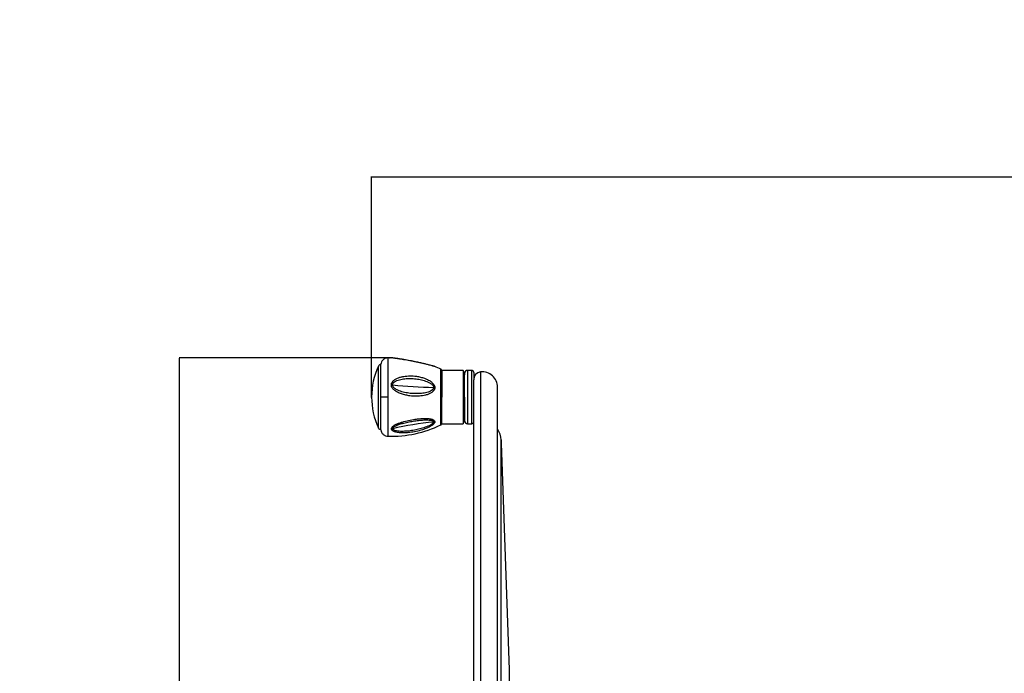
# Model space of a CAD drawing. Extents: x -149313 to -142173, y -83502 to -78453.
# Drawn here: x -147824 to -147178, y -81903 to -81474 of the extents above; entities that cross this region are included whole.
import ezdxf

# ---------------------------------------------------------------- set-up
doc = ezdxf.new("R2010")
doc.units = 0
doc.header["$MEASUREMENT"] = 0
doc.layers.get('Defpoints').update_dxf_attribs({"linetype": 'CONTINUOUS'})
doc.layers.add('FORMAT', color=7, linetype='CONTINUOUS')
doc.styles.get("Standard").update_dxf_attribs({"font": 'arial.ttf', "height": 40})
doc.styles.add('样式_1', font='arial.ttf', dxfattribs={"height": 100})
doc.dimstyles.new('副本 STANDAR字体放大2倍', dxfattribs={"dimtxt": 40, "dimasz": 0.18, "dimexe": 0.18, "dimexo": 0.0625, "dimgap": 1, "dimtad": 1, "dimdec": 0, "dimzin": 0, "dimdsep": 46, "dimtxsty": 'Standard', "dimcen": 0.09, "dimadec": 0, "dimazin": 0, "dimtfac": 1, "dimtdec": 0, "dimtofl": 0, "dimtmove": 0, "dimatfit": 3, "dimfxl": 1, "dimtolj": 1, "dimtzin": 0, "dimarcsym": 0})

# ---------------------------------------------------------------- blocks, each defined once
blk = doc.blocks.new('*D22')
at = {"layer": 'Defpoints', "color": 0, "transparency": 16777216}
for p in [(-147719.56, -81696.03), (-147581.59, -81696.03), (-147581.59, -82617.44)]:
    blk.add_point(p, dxfattribs=at)
at = {"layer": 'FORMAT', "color": 0, "lineweight": -2, "transparency": 16777216}
for p, q in [((-147581.65, -81696.03), (-147719.74, -81696.03)), ((-147719.56, -82617.26), (-147719.56, -81696.21)), ((-147581.65, -82617.44), (-147719.74, -82617.44))]:
    blk.add_line(p, q, dxfattribs=at)
at = {"layer": 'FORMAT', "color": 0, "transparency": 16777216}
for points in [[(-147719.59, -81696.21), (-147719.53, -81696.21), (-147719.56, -81696.03)], [(-147719.59, -82617.26), (-147719.53, -82617.26), (-147719.56, -82617.44)]]:
    blk.add_solid(points, dxfattribs=at)
at = {"layer": 'FORMAT', "color": 0, "transparency": 16777216, "insert": (-147822.67, -82193.64), "char_height": 100, "attachment_point": 2, "rotation": 90, "style": '样式_1'}
blk.add_mtext('\\A1;921', dxfattribs=at)
blk = doc.blocks.new('*D23')
at = {"layer": 'Defpoints', "color": 0, "transparency": 16777216}
for p in [(-146371.48, -81577.26), (-147593.48, -81721.8), (-146371.48, -81721.8)]:
    blk.add_point(p, dxfattribs=at)
at = {"layer": 'FORMAT', "color": 0, "lineweight": -2, "transparency": 16777216}
for p, q in [((-147593.48, -81721.74), (-147593.48, -81577.08)), ((-147593.3, -81577.26), (-146371.66, -81577.26)), ((-146371.48, -81721.74), (-146371.48, -81577.08))]:
    blk.add_line(p, q, dxfattribs=at)
at = {"layer": 'FORMAT', "color": 0, "transparency": 16777216}
for points in [[(-147593.3, -81577.23), (-147593.3, -81577.29), (-147593.48, -81577.26)], [(-146371.66, -81577.23), (-146371.66, -81577.29), (-146371.48, -81577.26)]]:
    blk.add_solid(points, dxfattribs=at)
at = {"layer": 'FORMAT', "color": 0, "transparency": 16777216, "insert": (-147004.96, -81475.85), "char_height": 100, "attachment_point": 2, "style": '样式_1'}
blk.add_mtext('\\A1;1222', dxfattribs=at)

msp = doc.modelspace()

# ---------------------------------------------------------------- linework, layer by layer
at = {"layer": 'FORMAT'}
for p, q in [((-147582.66, -81721.8), (-147582.66, -81696.05)), ((-147589.03, -81742.14), (-147589.03, -81701.47)), ((-147587.48, -81721.8), (-147587.48, -81700.3)), ((-147552.55, -81701.58), (-147552.5, -81701.59)), ((-147548.03, -81721.8), (-147548.03, -81703.53)), ((-147547.55, -81704.31), (-147547.55, -81704.31)), ((-147533.48, -81704.3), (-147547.48, -81704.3)), ((-147547.48, -81704.3), (-147547.48, -81721.8)), ((-147533.4, -81704.37), (-147533.48, -81704.3)), ((-147533.48, -81704.3), (-147533.48, -81721.8)), ((-147532.48, -81721.8), (-147532.48, -81706.3)), ((-147527.78, -81704.3), (-147530.48, -81704.3)), ((-147530.48, -81704.3), (-147530.48, -81721.8)), ((-147527.78, -81721.8), (-147527.78, -81704.3)), ((-147526.48, -81705.6), (-147526.48, -81710.41)), ((-147521.97, -81705.28), (-147521.97, -82608.19)), ((-147547.65, -81713.49), (-147547.55, -81713.49)), ((-147547.55, -81712.62), (-147547.55, -81712.65)), ((-147547.55, -81713.46), (-147547.55, -81713.49)), ((-147526.48, -82603.07), (-147526.48, -81710.41)), ((-147510.89, -82598.15), (-147510.89, -81715.32)), ((-147587.48, -81743.3), (-147587.48, -81721.8)), ((-147582.66, -81747.55), (-147582.66, -81721.8)), ((-147548.03, -81740.08), (-147548.03, -81721.8)), ((-147547.48, -81739.3), (-147547.48, -81721.8)), ((-147533.48, -81721.8), (-147533.48, -81739.3)), ((-147532.48, -81737.3), (-147532.48, -81721.8)), ((-147530.48, -81721.8), (-147530.48, -81739.3)), ((-147527.78, -81739.3), (-147527.78, -81721.8)), ((-147547.65, -81730.98), (-147547.55, -81730.98)), ((-147547.55, -81730.12), (-147547.55, -81730.15)), ((-147547.55, -81730.95), (-147547.55, -81730.98)), ((-147573.78, -81739.3), (-147576.48, -81739.3)), ((-147552.61, -81739.3), (-147553.5, -81739.3)), ((-147547.55, -81739.3), (-147547.55, -81739.3)), ((-147547.48, -81739.3), (-147533.48, -81739.3)), ((-147533.48, -81739.3), (-147533.39, -81739.23)), ((-147530.48, -81739.3), (-147527.78, -81739.3)), ((-147508.39, -81751.98), (-147503.22, -81900.96))]:
    msp.add_line(p, q, dxfattribs=at)
for centre, radius, start, end in [((-147580.73, -81771.03), 75, 89.8243, 91.47593), ((-147544.75, -81721.8), 48.73, 155.33352, 204.66648), ((-147587.21, -81702.3), 2, 94.24838, 155.33352), ((-147573.35, -81697.29), 0.259, 81.7123, 129.81533), ((-147580.73, -81771.03), 75, 64.15318, 67.47487), ((-147530.48, -81706.3), 2, 90, 180), ((-147527.78, -81705.6), 1.3, 0, 90), ((-147521.48, -81710.26), 5, 95.62393, 180), ((-147520.98, -81715.32), 10.09, 0, 95.62393), ((-147585.01, -81719.41), 9.24, 49.83916, 55.65874), ((-147529.46, -81121.45), 594.55, 265.1498, 267.75392), ((-147558.08, -81723.08), 7.6, 45.40986, 52.7049), ((-147580.73, -81672.58), 75, 268.52407, 295.84682), ((-147528.66, -81971.93), 234.98, 95.88781, 102.55341), ((-147552.44, -81736.92), 2.64, 245.57448, 262.08431), ((-147530.48, -81737.3), 2, 180, 270), ((-147527.78, -81738), 1.3, 270, 0), ((-147587.21, -81741.3), 2, 204.66648, 266.07727), ((-147521.37, -81750.45), 12.91, 2.02089, 35.78054)]:
    msp.add_arc(centre, radius, start, end, dxfattribs=at)
for points, knots in [([(-147582.66, -81696.05), (-147583.23, -81696.12), (-147584.38, -81696.27), (-147585.91, -81697.23), (-147587.05, -81698.62), (-147587.34, -81699.76), (-147587.48, -81700.3)], [0, 0, 0, 0, 0.242244, 0.5, 0.757756, 1, 1, 1, 1]), ([(-147579.93, -81696.08), (-147580.06, -81696.07), (-147580.33, -81696.03), (-147580.45, -81696.03), (-147580.52, -81696.03)], [0, 0, 0, 0, 0.484803, 1, 1, 1, 1]), ([(-147573.51, -81697.09), (-147573.97, -81697.02), (-147574.89, -81696.86), (-147576.21, -81696.65), (-147577.39, -81696.47), (-147578.38, -81696.33), (-147579.21, -81696.21), (-147579.9, -81696.11), (-147580.42, -81696.04), (-147580.48, -81696.04), (-147580.5, -81696.03)], [0, 0, 0, 0, 0.148458, 0.296095, 0.439835, 0.556891, 0.663645, 0.777782, 0.893688, 1, 1, 1, 1]), ([(-147579.98, -81696.08), (-147580, -81696.07), (-147580.03, -81696.07), (-147580.12, -81696.06), (-147580.09, -81696.06), (-147580.08, -81696.06)], [0, 0, 0, 0, 0.607106, 0.839743, 1, 1, 1, 1]), ([(-147573.31, -81697.04), (-147574.63, -81696.83), (-147576.6, -81696.52), (-147578.6, -81696.25), (-147579.54, -81696.13), (-147579.83, -81696.09), (-147579.97, -81696.08)], [0, 0, 0, 0, 0.50217, 0.751937, 0.876469, 1, 1, 1, 1]), ([(-147552, -81701.75), (-147552, -81701.75), (-147551.93, -81701.77), (-147552.18, -81701.71), (-147552.62, -81701.6), (-147553.09, -81701.48), (-147553.84, -81701.3), (-147555.16, -81700.97), (-147557.7, -81700.36), (-147561.07, -81699.57), (-147565.22, -81698.66), (-147569.41, -81697.81), (-147572.14, -81697.33), (-147573.51, -81697.09)], [0, 0, 0, 0, 0.001848, 0.049594, 0.096158, 0.118242, 0.14154, 0.229966, 0.316628, 0.488041, 0.658292, 0.829154, 1, 1, 1, 1]), ([(-147552.52, -81701.59), (-147552.61, -81701.56), (-147552.8, -81701.51), (-147553.43, -81701.35), (-147554.37, -81701.1), (-147555.9, -81700.71), (-147557.74, -81700.25), (-147560.04, -81699.7), (-147562.61, -81699.1), (-147565.71, -81698.43), (-147569.37, -81697.71), (-147571.94, -81697.27), (-147573.31, -81697.04)], [0, 0, 0, 0, 0.032274, 0.067656, 0.134298, 0.196023, 0.304302, 0.400171, 0.514952, 0.653393, 0.815408, 1, 1, 1, 1]), ([(-147551.99, -81701.75), (-147552.06, -81701.73), (-147552.19, -81701.68), (-147552.43, -81701.61), (-147552.55, -81701.58)], [0, 0, 0, 0, 0.515314, 1, 1, 1, 1]), ([(-147552.41, -81701.62), (-147552.41, -81701.61), (-147552.41, -81701.61), (-147552.5, -81701.59), (-147552.52, -81701.59)], [0, 0, 0, 0, 0.846163, 1, 1, 1, 1]), ([(-147552.4, -81701.62), (-147552.39, -81701.62), (-147552.35, -81701.63), (-147552.38, -81701.62), (-147552.41, -81701.62)], [0, 0, 0, 0, 0.289748, 1, 1, 1, 1]), ([(-147579.8, -81711.79), (-147579.56, -81711.51), (-147579.11, -81710.97), (-147578.26, -81710.34), (-147577.36, -81709.8), (-147576.1, -81709.21), (-147574.44, -81708.66), (-147571.73, -81708.07), (-147568.26, -81707.81), (-147564.55, -81708.06), (-147561.33, -81708.66), (-147558.63, -81709.46), (-147556.56, -81710.37), (-147555.12, -81711.23), (-147554.23, -81711.87), (-147553.41, -81712.6), (-147552.68, -81713.47), (-147552.13, -81714.49), (-147551.92, -81715.64), (-147552.14, -81716.76), (-147552.55, -81717.37), (-147552.75, -81717.66)], [0, 0, 0, 0, 0.032443, 0.064435, 0.09438, 0.126708, 0.188595, 0.250074, 0.3718, 0.493815, 0.575187, 0.656664, 0.738105, 0.770405, 0.800258, 0.832255, 0.864774, 0.898222, 0.932445, 0.966666, 1, 1, 1, 1]), ([(-147579.05, -81712.35), (-147578.61, -81712), (-147577.72, -81711.27), (-147575.51, -81710.41), (-147572.56, -81709.77), (-147568.9, -81709.53), (-147565.22, -81709.69), (-147561.57, -81710.25), (-147558.59, -81711.05), (-147556.31, -81711.97), (-147554.72, -81712.84), (-147553.54, -81713.78), (-147552.97, -81714.63), (-147552.79, -81715.15), (-147552.77, -81715.41), (-147552.76, -81715.54)], [0, 0, 0, 0, 0.0605218, 0.1223013, 0.2486763, 0.3757111, 0.5037789, 0.6309521, 0.7578438, 0.8206772, 0.8825015, 0.9429615, 0.9719218, 0.9860776, 1, 1, 1, 1]), ([(-147547.48, -81704.3), (-147547.49, -81704.22), (-147547.53, -81704.06), (-147547.65, -81703.84), (-147547.82, -81703.66), (-147547.96, -81703.57), (-147548.03, -81703.53)], [0, 0, 0, 0, 0.24612, 0.5, 0.75388, 1, 1, 1, 1]), ([(-147532.54, -81706.96), (-147532.54, -81706.96), (-147532.54, -81706.96), (-147532.55, -81706.96), (-147532.56, -81706.95), (-147532.56, -81706.94), (-147532.57, -81706.94), (-147532.57, -81706.93), (-147532.58, -81706.91), (-147532.59, -81706.88), (-147532.62, -81706.75), (-147532.67, -81706.53), (-147532.77, -81706.09), (-147532.91, -81705.5), (-147533.09, -81704.85), (-147533.21, -81704.61), (-147533.28, -81704.47)], [0, 0, 0, 0, 0.000444, 0.005685, 0.009598, 0.011222, 0.012754, 0.014316, 0.016021, 0.020162, 0.032389, 0.088677, 0.180673, 0.393644, 0.673239, 1, 1, 1, 1]), ([(-147532.48, -81721.8), (-147532.48, -81721.07), (-147532.48, -81719.51), (-147532.48, -81717.06), (-147532.48, -81714.44), (-147532.48, -81711.75), (-147532.48, -81709.21), (-147532.48, -81707.08), (-147532.48, -81705.64), (-147532.48, -81705.14), (-147532.48, -81705.6), (-147532.48, -81706.7), (-147532.48, -81707.25)], [0, 0, 0, 0, 0.064685, 0.137868, 0.22033, 0.312526, 0.414325, 0.524741, 0.641755, 0.762371, 0.882986, 1, 1, 1, 1]), ([(-147552.75, -81717.66), (-147552.98, -81717.92), (-147553.44, -81718.44), (-147554.27, -81719.03), (-147555.17, -81719.53), (-147556.41, -81720.08), (-147558.05, -81720.59), (-147560.71, -81721.12), (-147564.15, -81721.36), (-147567.85, -81721.13), (-147571.09, -81720.58), (-147573.82, -81719.83), (-147575.94, -81718.96), (-147577.4, -81718.13), (-147578.31, -81717.5), (-147579.14, -81716.78), (-147579.86, -81715.93), (-147580.39, -81714.93), (-147580.59, -81713.81), (-147580.38, -81712.71), (-147579.99, -81712.09), (-147579.8, -81711.79)], [0, 0, 0, 0, 0.03247, 0.064404, 0.094457, 0.12697, 0.188893, 0.250308, 0.372035, 0.494367, 0.575831, 0.657471, 0.739724, 0.772358, 0.802559, 0.834658, 0.867176, 0.900011, 0.933532, 0.967051, 1, 1, 1, 1]), ([(-147579.73, -81713.87), (-147579.72, -81713.73), (-147579.7, -81713.45), (-147579.51, -81712.91), (-147579.23, -81712.58), (-147579.05, -81712.35)], [0, 0, 0, 0, 0.24487, 0.492757, 1, 1, 1, 1]), ([(-147553.48, -81717.03), (-147553.92, -81717.36), (-147554.82, -81718.04), (-147557.01, -81718.82), (-147559.92, -81719.41), (-147563.54, -81719.64), (-147567.22, -81719.52), (-147570.89, -81719.03), (-147573.9, -81718.29), (-147576.21, -81717.41), (-147577.82, -81716.56), (-147578.98, -81715.62), (-147579.63, -81714.67), (-147579.7, -81714.13), (-147579.73, -81713.87)], [0, 0, 0, 0, 0.06045, 0.122663, 0.249219, 0.376198, 0.504261, 0.631452, 0.757949, 0.821266, 0.883337, 0.943567, 0.972167, 1, 1, 1, 1]), ([(-147552.76, -81715.54), (-147552.77, -81715.68), (-147552.79, -81715.97), (-147553, -81716.5), (-147553.29, -81716.82), (-147553.48, -81717.03)], [0, 0, 0, 0, 0.244253, 0.492112, 1, 1, 1, 1]), ([(-147582.66, -81721.8), (-147583.3, -81721.8), (-147584.6, -81721.8), (-147586.13, -81721.8), (-147587.12, -81721.8), (-147587.36, -81721.8), (-147587.48, -81721.8)], [0, 0, 0, 0, 0.272362, 0.56189, 0.787637, 1, 1, 1, 1]), ([(-147547.48, -81721.8), (-147547.5, -81721.8), (-147547.54, -81721.8), (-147547.71, -81721.8), (-147547.91, -81721.8), (-147548.03, -81721.8)], [0, 0, 0, 0, 0.276896, 0.56239, 1, 1, 1, 1]), ([(-147532.48, -81721.8), (-147532.5, -81721.8), (-147532.53, -81721.8), (-147532.8, -81721.8), (-147533.14, -81721.8), (-147533.37, -81721.8), (-147533.48, -81721.8)], [0, 0, 0, 0, 0.270261, 0.562429, 0.789736, 1, 1, 1, 1]), ([(-147532.48, -81721.8), (-147532.48, -81722.54), (-147532.48, -81724.1), (-147532.48, -81726.54), (-147532.48, -81729.17), (-147532.48, -81731.86), (-147532.48, -81734.4), (-147532.48, -81736.52), (-147532.48, -81738.01), (-147532.48, -81738.21), (-147532.48, -81738.3)], [0, 0, 0, 0, 0.084848, 0.180842, 0.289007, 0.409939, 0.543469, 0.688302, 0.841789, 1, 1, 1, 1]), ([(-147552.8, -81739.54), (-147553.04, -81739.75), (-147553.5, -81740.18), (-147554.9, -81741.12), (-147557.11, -81742.23), (-147560.45, -81743.47), (-147564.25, -81744.47), (-147567.97, -81745.09), (-147571.21, -81745.34), (-147573.96, -81745.35), (-147576.07, -81745.14), (-147577.53, -81744.83), (-147578.43, -81744.57), (-147579.24, -81744.23), (-147579.95, -81743.79), (-147580.44, -81743.23), (-147580.58, -81742.55), (-147580.32, -81741.85), (-147579.91, -81741.42), (-147579.71, -81741.21)], [0, 0, 0, 0, 0.032418, 0.0643, 0.156672, 0.249949, 0.371635, 0.493998, 0.575764, 0.657782, 0.739959, 0.772605, 0.802765, 0.834859, 0.867348, 0.900345, 0.933796, 0.967141, 1, 1, 1, 1]), ([(-147553.53, -81739.32), (-147553.97, -81739.63), (-147554.88, -81740.26), (-147557.07, -81741.26), (-147559.97, -81742.3), (-147563.59, -81743.24), (-147567.25, -81743.91), (-147570.92, -81744.31), (-147573.93, -81744.38), (-147576.23, -81744.21), (-147577.84, -81743.94), (-147578.99, -81743.54), (-147579.63, -81743.04), (-147579.7, -81742.72), (-147579.73, -81742.57)], [0, 0, 0, 0, 0.0605239, 0.1227848, 0.2493254, 0.3762575, 0.5041415, 0.6317023, 0.75865, 0.8216151, 0.8835684, 0.9436078, 0.9722491, 1, 1, 1, 1]), ([(-147579.73, -81742.57), (-147579.72, -81742.48), (-147579.7, -81742.29), (-147579.48, -81741.9), (-147579.17, -81741.64), (-147578.97, -81741.47)], [0, 0, 0, 0, 0.243156, 0.49123, 1, 1, 1, 1]), ([(-147579.71, -81741.21), (-147579.47, -81741.01), (-147579, -81740.62), (-147578.15, -81740.12), (-147577.25, -81739.66), (-147575.98, -81739.11), (-147574.32, -81738.51), (-147571.6, -81737.69), (-147568.14, -81736.9), (-147564.44, -81736.29), (-147561.24, -81735.96), (-147558.55, -81735.84), (-147556.47, -81735.92), (-147555.04, -81736.1), (-147554.16, -81736.28), (-147553.35, -81736.54), (-147552.63, -81736.91), (-147552.1, -81737.42), (-147551.92, -81738.08), (-147552.18, -81738.83), (-147552.59, -81739.3), (-147552.8, -81739.54)], [0, 0, 0, 0, 0.032453, 0.064091, 0.094071, 0.126385, 0.188397, 0.249646, 0.37199, 0.493266, 0.57453, 0.656266, 0.737659, 0.77023, 0.800292, 0.832076, 0.864493, 0.898133, 0.932391, 0.966651, 1, 1, 1, 1]), ([(-147578.97, -81741.47), (-147578.74, -81741.31), (-147578.3, -81741.01), (-147577.03, -81740.37), (-147575.07, -81739.63), (-147572.14, -81738.8), (-147568.86, -81738.06), (-147565.28, -81737.44), (-147561.71, -81737), (-147558.79, -81736.82), (-147556.53, -81736.83), (-147555.17, -81736.94), (-147554.17, -81737.13), (-147553.48, -81737.35), (-147553.02, -81737.63), (-147552.8, -81737.93), (-147552.77, -81738.1), (-147552.76, -81738.19)], [0, 0, 0, 0, 0.031677, 0.063007, 0.155716, 0.250279, 0.375113, 0.499702, 0.623812, 0.748796, 0.811229, 0.873913, 0.905263, 0.936546, 0.968201, 0.98451, 1, 1, 1, 1]), ([(-147552.76, -81738.19), (-147552.77, -81738.28), (-147552.8, -81738.47), (-147553.03, -81738.87), (-147553.33, -81739.14), (-147553.53, -81739.32)], [0, 0, 0, 0, 0.2431711, 0.4995288, 1, 1, 1, 1]), ([(-147548.03, -81740.08), (-147547.96, -81740.04), (-147547.82, -81739.95), (-147547.65, -81739.77), (-147547.53, -81739.55), (-147547.49, -81739.38), (-147547.48, -81739.3)], [0, 0, 0, 0, 0.24612, 0.5, 0.75388, 1, 1, 1, 1]), ([(-147533.28, -81739.13), (-147533.21, -81739), (-147533.09, -81738.75), (-147532.91, -81738.11), (-147532.76, -81737.48), (-147532.67, -81737.04), (-147532.61, -81736.79), (-147532.59, -81736.73), (-147532.58, -81736.7), (-147532.57, -81736.68), (-147532.57, -81736.67), (-147532.56, -81736.66), (-147532.56, -81736.65), (-147532.55, -81736.65), (-147532.54, -81736.65), (-147532.54, -81736.65), (-147532.54, -81736.65)], [0, 0, 0, 0, 0.326781, 0.606393, 0.819377, 0.949496, 0.967609, 0.979837, 0.983978, 0.985683, 0.987245, 0.988777, 0.990402, 0.994314, 0.999556, 1, 1, 1, 1]), ([(-147587.48, -81743.3), (-147587.34, -81743.85), (-147587.05, -81744.99), (-147585.91, -81746.38), (-147584.38, -81747.34), (-147583.23, -81747.48), (-147582.66, -81747.55)], [0, 0, 0, 0, 0.2422438, 0.5, 0.7577562, 1, 1, 1, 1]), ([(-147508.47, -81749.99), (-147508.47, -81749.99), (-147508.46, -81749.98), (-147508.46, -81750.08), (-147508.45, -81750.25), (-147508.44, -81750.5), (-147508.43, -81750.81), (-147508.42, -81751.17), (-147508.4, -81751.57), (-147508.39, -81751.85), (-147508.39, -81751.98)], [0, 0, 0, 0, 0.124814, 0.250201, 0.374978, 0.500082, 0.625288, 0.749901, 0.874566, 1, 1, 1, 1]), ([(-147508.45, -81921.13), (-147508.45, -81915.59), (-147508.45, -81904.4), (-147508.45, -81888.26), (-147508.45, -81872.47), (-147508.45, -81858.5), (-147508.46, -81846.23), (-147508.46, -81835.54), (-147508.46, -81824.13), (-147508.46, -81816.06), (-147508.46, -81810.88), (-147508.46, -81809.27), (-147508.46, -81807.68), (-147508.46, -81806.1), (-147508.46, -81804.54), (-147508.46, -81801.16), (-147508.46, -81795.99), (-147508.46, -81789.26), (-147508.46, -81782.68), (-147508.46, -81776.36), (-147508.46, -81770.75), (-147508.46, -81765.83), (-147508.46, -81761.59), (-147508.46, -81757.79), (-147508.46, -81754.53), (-147508.46, -81751.82), (-147508.47, -81750.61), (-147508.47, -81749.99)], [0, 0, 0, 0, 0.05817, 0.117578, 0.178225, 0.240112, 0.287132, 0.334843, 0.383246, 0.448193, 0.456789, 0.465405, 0.474042, 0.482699, 0.491377, 0.500076, 0.539821, 0.581841, 0.626139, 0.672713, 0.721565, 0.764015, 0.808047, 0.853662, 0.900858, 0.949638, 1, 1, 1, 1]), ([(-147503.22, -81900.96), (-147503.21, -81901.2), (-147503.19, -81901.68), (-147503.17, -81902.3), (-147503.16, -81902.77), (-147503.16, -81902.88), (-147503.16, -81902.94)], [0, 0, 0, 0, 0.249753, 0.499663, 0.749761, 1, 1, 1, 1]), ([(-147503.16, -81902.94), (-147503.16, -81903.79), (-147503.16, -81905.44), (-147503.15, -81909), (-147503.15, -81913.14), (-147503.15, -81917.62), (-147503.15, -81922.25), (-147503.15, -81925.82), (-147503.15, -81928.28), (-147503.15, -81929.54), (-147503.15, -81930.8), (-147503.15, -81932.07), (-147503.15, -81933.35), (-147503.15, -81937.05), (-147503.15, -81943.51), (-147503.15, -81953.35), (-147503.15, -81963.79), (-147503.15, -81974.75), (-147503.15, -81986.08), (-147503.15, -81994.05), (-147503.14, -81997.99)], [0, 0, 0, 0, 0.081013, 0.158433, 0.232264, 0.302505, 0.36135, 0.417417, 0.431643, 0.445679, 0.459524, 0.473179, 0.486643, 0.499916, 0.588369, 0.674777, 0.759144, 0.841469, 0.921754, 1, 1, 1, 1])]:
    msp.add_open_spline(points, degree=3, knots=knots, dxfattribs=at)
for points in [[(-147547.55, -81704.31), (-147547.58, -81704.31), (-147547.64, -81704.3), (-147547.58, -81704.31), (-147547.55, -81704.31)], [(-147547.55, -81712.65), (-147547.58, -81712.79), (-147547.64, -81713.05), (-147547.58, -81713.32), (-147547.55, -81713.46)], [(-147547.55, -81730.15), (-147547.58, -81730.28), (-147547.64, -81730.56), (-147547.58, -81730.82), (-147547.55, -81730.95)], [(-147579.71, -81741.21), (-147579.58, -81741.26), (-147579.33, -81741.38), (-147579.09, -81741.44), (-147578.97, -81741.47)], [(-147547.55, -81739.3), (-147547.58, -81739.3), (-147547.64, -81739.31), (-147547.58, -81739.3), (-147547.55, -81739.3)]]:
    msp.add_open_spline(points, degree=3, dxfattribs=at)
for p in [(-147581.59, -81696.03), (-147593.48, -81721.8)]:
    msp.add_point(p, dxfattribs=at)

# ---------------------------------------------------------------- dimensions: what is measured, and where the dimension line sits
for base, p1, p2, angle, picture, middle in [((-146371.48, -81577.26), (-147593.48, -81721.8), (-146371.48, -81721.8), 0.00003, '*D23', (-147004.96, -81577.26)), ((-147719.56, -81696.03), (-147581.59, -82617.44), (-147581.59, -81696.03), 90, '*D22', (-147719.56, -82193.64))]:
    dim = msp.add_linear_dim(base=base, p1=p1, p2=p2, angle=angle, dimstyle='副本 STANDAR字体放大2倍', override={"dimtxsty": '样式_1'}, dxfattribs=at)
    dim.commit()
    dim.dimension.update_dxf_attribs({"geometry": picture, "text_midpoint": middle, "dimtype": 160})

doc.saveas('drawing.dxf')
